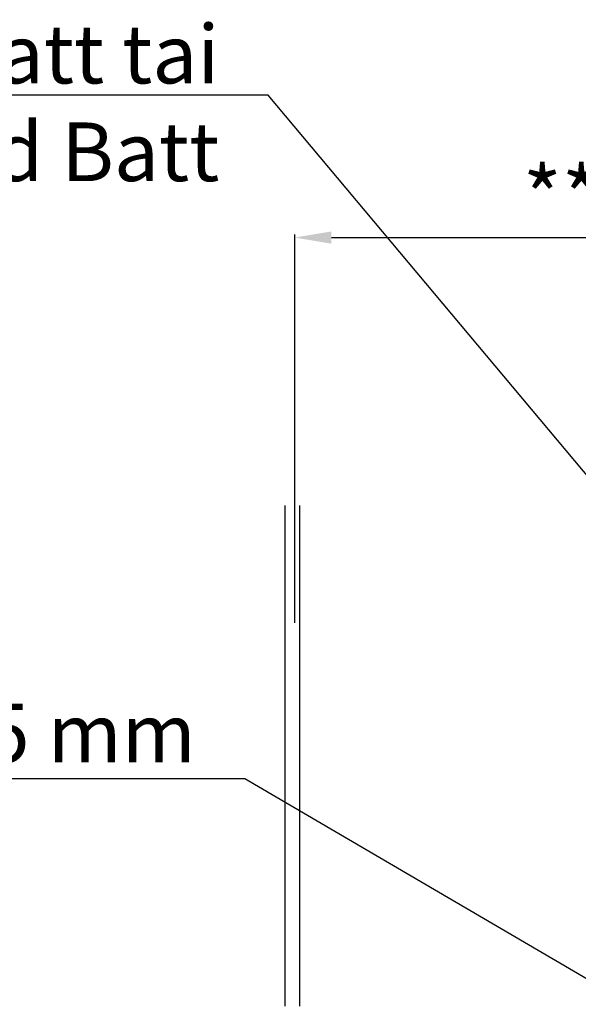
# Model space of a CAD drawing. Units: millimetres. Extents: x 332 to 9034, y 6021 to 8968.
# Drawn here: x 3102 to 3331, y 7933 to 8336 of the extents above; entities that cross this region are included whole.
import ezdxf
from ezdxf import colors
from ezdxf.entities.mleader import LeaderData, LeaderLine
from ezdxf.math import Vec2, Vec3

# ---------------------------------------------------------------- set-up
doc = ezdxf.new("R2010")
doc.units = ezdxf.units.MM
doc.layers.add('DETALJIKUVA', color=7, linetype='Continuous')
doc.layers.add('SELITETEKSTIT', color=7, linetype='Continuous')
doc.styles.get("Standard").update_dxf_attribs({"font": 'arial.ttf'})
doc.dimstyles.new('ISO-25', dxfattribs={"dimtxt": 2.5, "dimasz": 2.5, "dimexe": 1.25, "dimexo": 0.625, "dimtad": 1, "dimtxsty": 'Standard', "dimcen": 2.5, "dimadec": 0, "dimazin": 0, "dimtfac": 1, "dimtmove": 0, "dimatfit": 3, "dimfxl": 1, "dimarcsym": 0})

# ---------------------------------------------------------------- blocks, each defined once
blk = doc.blocks.new('*D63')
at = {"layer": 'Defpoints', "color": 0, "transparency": 16777216}
for p in [(3418.891407447787, 8246.429361819519), (3214.948471508207, 8088.108532834071), (3418.891407447787, 8082.544116877398)]:
    blk.add_point(p, dxfattribs=at)
at = {"layer": 'DETALJIKUVA', "color": 0, "lineweight": -2, "transparency": 16777216}
for p, q in [((3214.948471508207, 8088.733532834071), (3214.948471508207, 8247.679361819519)), ((3229.948471508207, 8246.429361819519), (3403.891407447787, 8246.429361819519)), ((3418.891407447787, 8083.169116877398), (3418.891407447787, 8247.679361819519))]:
    blk.add_line(p, q, dxfattribs=at)
at = {"layer": 'DETALJIKUVA', "color": 0, "transparency": 16777216}
for points in [[(3229.948471508207, 8248.929361819519), (3229.948471508207, 8243.929361819519), (3214.948471508207, 8246.429361819519)], [(3403.891407447787, 8248.929361819519), (3403.891407447787, 8243.929361819519), (3418.891407447787, 8246.429361819519)]]:
    blk.add_solid(points, dxfattribs=at)
at = {"layer": 'DETALJIKUVA', "color": 0, "transparency": 16777216, "insert": (3324.203000970163, 8259.554361819519), "char_height": 25, "attachment_point": 5}
blk.add_mtext('**', dxfattribs=at)

msp = doc.modelspace()

# ---------------------------------------------------------------- linework, layer by layer
at = {"layer": 'DETALJIKUVA'}
for p, q in [((3211.052998744181, 7931.960121817546), (3211.052998744199, 8136.806326996712)), ((3217.052998744181, 7931.960121817546), (3217.052998744199, 8136.806326996712))]:
    msp.add_line(p, q, dxfattribs=at)

# ---------------------------------------------------------------- dimensions: what is measured, and where the dimension line sits
dim = msp.add_linear_dim(base=(3418.891407447787, 8246.429361819519), p1=(3214.948471508207, 8088.108532834071), p2=(3418.891407447787, 8082.544116877398), angle=180, text='**', dimstyle='ISO-25', override={"dimtxt": 25, "dimasz": 15}, dxfattribs=at)
dim.commit()
dim.dimension.update_dxf_attribs({"geometry": '*D63', "text_midpoint": (3324.203000970163, 8246.429361819519), "dimtype": 160})

# ---------------------------------------------------------------- leaders
at = {"layer": 'SELITETEKSTIT', "color": 7, "lineweight": -3}
ml = msp.add_multileader_mtext('Standard', dxfattribs=at)
ml.set_content('2 x 50 mm Conlit Coated Batt tai 1 x 60 mm Conlit Coated Batt ', color=7)
ml.set_leader_properties()
ml.build(insert=Vec2(0, 0))
ml.multileader.update_dxf_attribs({"text_right_attachment_type": 6, "arrow_head_size": 24})
ctx = ml.context
ctx.base_point, ctx.char_height, ctx.arrow_head_size, ctx.landing_gap_size, ctx.plane_origin = Vec3(2692.732501458518, 8321.315716735697), 24, 24, 12, Vec3(3376.81890502165, 7882.044995682048)
ctx.right_attachment, ctx.text_align_type = 6, 2
notes = []
notes.append((ctx, [(1, (1, 1, 0), (3204.126771581301, 8304.72035520773), (-1, 0), 8, [(0, [(3457.625263475624, 8002.123335631813)], 0, [])])]))
ctx.mtext.insert, ctx.mtext.width, ctx.mtext.alignment, ctx.mtext.flow_direction = Vec3(3184.126771581301, 8333.52035520773), 496.9482722425833, 3, 5
ml = msp.add_multileader_mtext('Standard', dxfattribs=at)
ml.set_content('L-profiili 50 x 50 x 5 mm', color=7)
ml.set_leader_properties()
ml.build(insert=Vec2(0, 0))
ml.multileader.update_dxf_attribs({"text_right_attachment_type": 6, "arrow_head_size": 24})
ctx = ml.context
ctx.base_point, ctx.char_height, ctx.arrow_head_size, ctx.landing_gap_size, ctx.plane_origin = Vec3(2811.227614250387, 8040.320367390013), 24, 24, 12, Vec3(3401.018236989342, 7882.610441405348)
ctx.right_attachment, ctx.text_align_type = 6, 2
notes.append((ctx, [(1, (1, 1, 0), (3194.501829802911, 8024.98885306532), (-1, 0), 8, [(0, [(3410.069055590874, 7898.684032561372)], 0, [])])]))
ctx.mtext.insert, ctx.mtext.alignment, ctx.mtext.flow_direction = Vec3(3174.501829802911, 8055.651881714706), 3, 5
for ctx, leaders in notes:
    for number, flags, end, landing, length, lines in leaders:
        leader = LeaderData()
        leader.index, (leader.has_last_leader_line, leader.has_dogleg_vector, leader.attachment_direction) = number, flags
        leader.last_leader_point, leader.dogleg_vector, leader.dogleg_length = Vec3(end), Vec3(landing), length
        for number, points, colour, breaks in lines:
            line = LeaderLine()
            line.index, line.vertices, line.color, line.breaks = number, Vec3.list(points), colors.encode_raw_color(colour), breaks
            leader.lines.append(line)
        ctx.leaders.append(leader)

doc.saveas('drawing.dxf')
